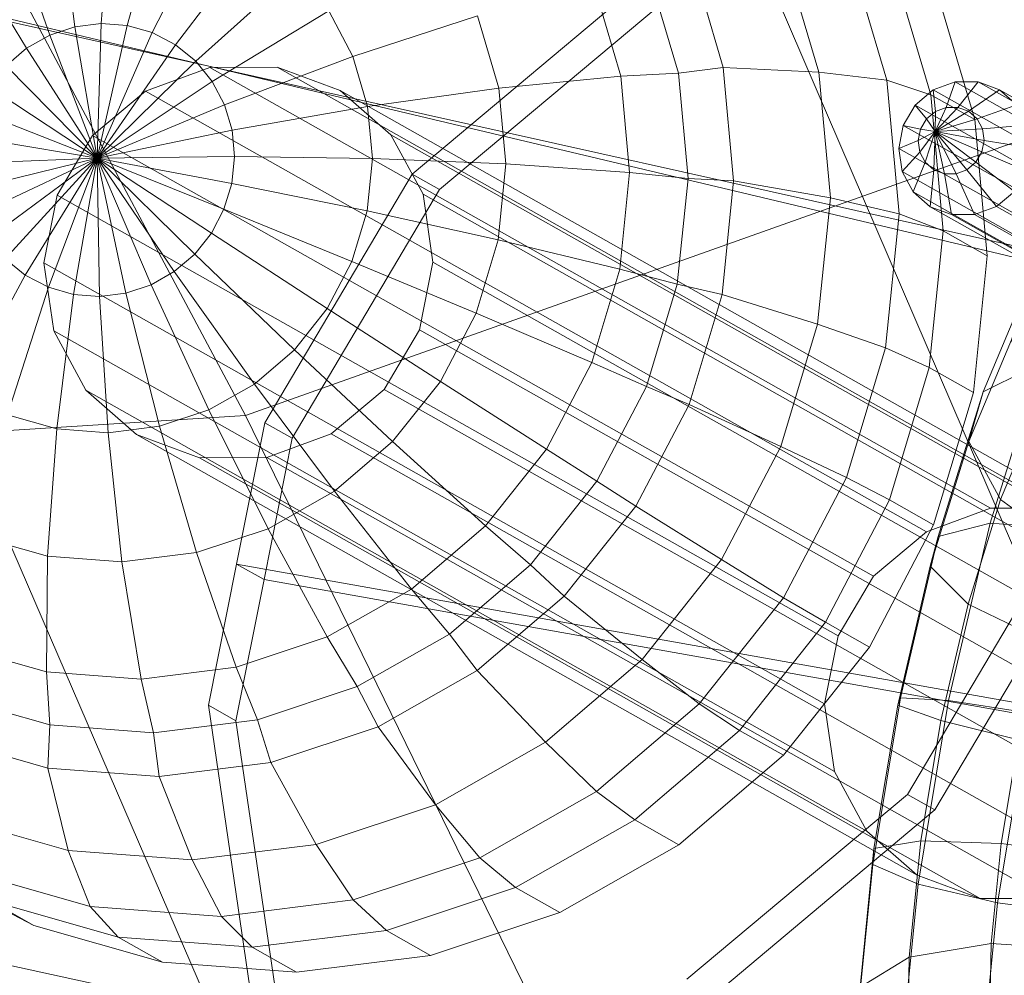
# Model space of a CAD drawing. Units: millimetres. Extents: x -3909 to 9223, y -6569 to 5344.
# Drawn here: x 1329 to 1370, y -83 to -43 of the extents above; entities that cross this region are included whole.
import ezdxf

# ---------------------------------------------------------------- set-up
doc = ezdxf.new("R2010")
doc.units = ezdxf.units.MM
for name, pattern in [('K5LT32777', [0]), ('K5LT32778', [0]), ('K5LT32783', [0]), ('K5LT32784', [0])]:
    doc.linetypes.add(name, pattern=pattern)
doc.layers.get('0').update_dxf_attribs({"true_color": 0x3d8706})
doc.layers.add('geo', color=7, linetype='Continuous', true_color=0x40583f)

# ---------------------------------------------------------------- blocks, each defined once
blk = doc.blocks.new('U5')
at = {"color": 61, "linetype": 'K5LT32777', "lineweight": 18, "true_color": 0xd6e499}
for p, q in [((1484.948, -80.348), (1003.54, 33.856)), ((1568.104, -96.807), (1081.901, 11.656)), ((1476.33, -114.679), (997.201, -10.436))]:
    blk.add_line(p, q, dxfattribs=at)
blk = doc.blocks.new('U6')
at = {"color": 61, "linetype": 'K5LT32777', "lineweight": 18, "true_color": 0xd6e499}
for p, q in [((1239.831, 125.719), (1338.731, -59.792)), ((1298.091, 103.206), (1383.213, -94.553)), ((1266.075, 80.441), (1351.058, -116.329)), ((1338.731, -59.792), (1376.142, -46.496)), ((1300.692, -62.184), (1338.731, -59.792)), ((1338.731, -59.792), (1432.98, -252.594))]:
    blk.add_line(p, q, dxfattribs=at)
blk = doc.blocks.new('U35')
at = {"layer": 'geo', "color": 31, "linetype": 'K5LT32783', "lineweight": 18, "true_color": 0xe4b899}
for p, q in [((1354.795, -42.103), (1345.639, -49.774)), ((1355.936, -42.747), (1346.78, -50.418)), ((1367.273, -46.284), (1368.178, -45.95)), ((1368.178, -45.95), (1367.811, -47.005)), ((1368.178, -45.95), (1369.131, -45.948)), ((1374.335, -49.426), (1368.178, -45.95)), ((1369.131, -45.948), (1368.288, -47.004)), ((1375.289, -49.424), (1369.131, -45.948)), ((1369.131, -45.948), (1370.019, -46.278)), ((1366.526, -46.91), (1367.273, -46.284)), ((1373.43, -49.76), (1367.273, -46.284)), ((1367.273, -46.284), (1367.358, -47.172)), ((1370.019, -46.278), (1368.731, -47.169)), ((1376.176, -49.754), (1370.019, -46.278)), ((1370.019, -46.278), (1370.733, -46.9)), ((1366.026, -47.753), (1366.526, -46.91)), ((1372.683, -50.386), (1366.526, -46.91)), ((1366.526, -46.91), (1366.985, -47.485)), ((1370.733, -46.9), (1369.088, -47.48)), ((1366.985, -47.485), (1367.358, -47.172)), ((1368.288, -47.004), (1367.348, -48.006)), ((1367.811, -47.005), (1367.348, -48.006)), ((1368.731, -47.169), (1367.348, -48.006)), ((1367.358, -47.172), (1367.348, -48.006)), ((1367.358, -47.172), (1367.811, -47.005)), ((1367.811, -47.005), (1368.288, -47.004)), ((1368.288, -47.004), (1368.731, -47.169)), ((1368.731, -47.169), (1369.088, -47.48)), ((1365.835, -48.709), (1366.026, -47.753)), ((1372.184, -51.228), (1366.026, -47.753)), ((1366.026, -47.753), (1366.735, -47.906)), ((1366.735, -47.906), (1366.985, -47.485)), ((1366.985, -47.485), (1367.348, -48.006)), ((1369.088, -47.48), (1367.348, -48.006)), ((1369.088, -47.48), (1369.316, -47.9)), ((1371.188, -47.74), (1369.316, -47.9)), ((1366.64, -48.385), (1366.735, -47.906)), ((1366.64, -48.385), (1367.348, -48.006)), ((1366.71, -48.863), (1367.348, -48.006)), ((1366.735, -47.906), (1367.348, -48.006)), ((1366.937, -49.283), (1367.348, -48.006)), ((1367.294, -49.594), (1367.348, -48.006)), ((1369.316, -47.9), (1367.348, -48.006)), ((1367.738, -49.759), (1367.348, -48.006)), ((1369.386, -48.378), (1367.348, -48.006)), ((1369.29, -48.857), (1367.348, -48.006)), ((1369.041, -49.278), (1367.348, -48.006)), ((1368.667, -49.591), (1367.348, -48.006)), ((1368.215, -49.758), (1367.348, -48.006)), ((1369.316, -47.9), (1369.386, -48.378)), ((1365.835, -48.709), (1366.64, -48.385)), ((1366.71, -48.863), (1366.64, -48.385)), ((1369.386, -48.378), (1369.29, -48.857)), ((1371.328, -48.696), (1369.386, -48.378)), ((1371.993, -52.185), (1365.835, -48.709)), ((1365.976, -49.665), (1365.835, -48.709)), ((1365.976, -49.665), (1366.71, -48.863)), ((1366.937, -49.283), (1366.71, -48.863)), ((1369.29, -48.857), (1369.041, -49.278)), ((1371.137, -49.653), (1369.29, -48.857)), ((1366.43, -50.505), (1366.937, -49.283)), ((1367.294, -49.594), (1366.937, -49.283)), ((1369.041, -49.278), (1368.667, -49.591)), ((1370.638, -50.495), (1369.041, -49.278)), ((1345.639, -49.774), (1339.522, -60.095)), ((1345.639, -49.774), (1346.78, -50.418)), ((1372.133, -53.141), (1365.976, -49.665)), ((1366.43, -50.505), (1365.976, -49.665)), ((1367.144, -51.128), (1367.294, -49.594)), ((1367.294, -49.594), (1367.738, -49.759)), ((1367.738, -49.759), (1368.215, -49.758)), ((1368.032, -51.458), (1367.738, -49.759)), ((1368.667, -49.591), (1368.215, -49.758)), ((1368.986, -51.455), (1368.215, -49.758)), ((1369.891, -51.121), (1368.667, -49.591)), ((1346.78, -50.418), (1340.663, -60.739)), ((1372.588, -53.981), (1366.43, -50.505)), ((1367.144, -51.128), (1366.43, -50.505)), ((1370.638, -50.495), (1369.891, -51.121)), ((1373.302, -54.603), (1367.144, -51.128)), ((1367.144, -51.128), (1368.032, -51.458)), ((1368.032, -51.458), (1368.986, -51.455)), ((1374.189, -54.933), (1368.032, -51.458)), ((1369.891, -51.121), (1368.986, -51.455)), ((1375.143, -54.931), (1368.986, -51.455)), ((1376.048, -54.597), (1369.891, -51.121)), ((1339.522, -60.095), (1338.352, -65.957)), ((1339.522, -60.095), (1340.663, -60.739)), ((1340.663, -60.739), (1339.493, -66.601)), ((1337.182, -71.82), (1338.352, -65.957)), ((1338.352, -65.957), (1339.493, -66.601)), ((1338.352, -65.957), (1403.319, -77.518)), ((1338.323, -72.464), (1339.493, -66.601)), ((1404.46, -78.162), (1339.493, -66.601)), ((1337.182, -71.82), (1338.323, -72.464)), ((1338.902, -83.535), (1337.182, -71.82)), ((1340.042, -84.179), (1338.323, -72.464))]:
    blk.add_line(p, q, dxfattribs=at)
blk = doc.blocks.new('U36')
at = {"layer": 'geo', "color": 31, "linetype": 'K5LT32783', "lineweight": 18, "true_color": 0xe4b899}
for p, q in [((1372.317, -65.196), (1366.2, -75.517)), ((1373.458, -65.84), (1367.341, -76.161)), ((1366.2, -75.517), (1357.044, -83.188)), ((1366.2, -75.517), (1367.341, -76.161)), ((1367.341, -76.161), (1358.185, -83.832))]:
    blk.add_line(p, q, dxfattribs=at)
blk = doc.blocks.new('U37')
at = {"layer": 'geo', "color": 31, "linetype": 'K5LT32783', "lineweight": 18, "true_color": 0xe4b899}
for p, q in [((1337.239, -45.348), (1334.578, -46.331)), ((1340.044, -45.341), (1337.239, -45.348)), ((1369.648, -63.642), (1337.239, -45.348)), ((1372.453, -63.635), (1340.044, -45.341)), ((1340.044, -45.341), (1342.654, -46.312)), ((1334.578, -46.331), (1332.38, -48.173)), ((1366.986, -64.625), (1334.578, -46.331)), ((1344.755, -48.142), (1342.654, -46.312)), ((1375.063, -64.606), (1342.654, -46.312)), ((1332.38, -48.173), (1330.912, -50.65)), ((1364.789, -66.467), (1332.38, -48.173)), ((1346.092, -50.613), (1344.755, -48.142)), ((1377.163, -66.436), (1344.755, -48.142)), ((1330.912, -50.65), (1330.35, -53.464)), ((1363.321, -68.943), (1330.912, -50.65)), ((1346.504, -53.424), (1346.092, -50.613)), ((1378.5, -68.907), (1346.092, -50.613)), ((1362.759, -71.757), (1330.35, -53.464)), ((1330.35, -53.464), (1330.763, -56.275)), ((1345.943, -56.238), (1346.504, -53.424)), ((1378.913, -71.718), (1346.504, -53.424)), ((1363.172, -74.569), (1330.763, -56.275)), ((1330.763, -56.275), (1332.1, -58.745)), ((1344.474, -58.715), (1345.943, -56.238)), ((1378.351, -74.532), (1345.943, -56.238)), ((1364.509, -77.039), (1332.1, -58.745)), ((1332.1, -58.745), (1334.2, -60.576)), ((1342.277, -60.556), (1344.474, -58.715)), ((1376.883, -77.009), (1344.474, -58.715)), ((1366.609, -78.87), (1334.2, -60.576)), ((1334.2, -60.576), (1336.81, -61.546)), ((1339.615, -61.54), (1342.277, -60.556)), ((1374.686, -78.85), (1342.277, -60.556)), ((1336.81, -61.546), (1339.615, -61.54)), ((1369.219, -79.84), (1336.81, -61.546)), ((1372.024, -79.834), (1339.615, -61.54)), ((1369.648, -63.642), (1366.986, -64.625)), ((1372.453, -63.635), (1369.648, -63.642)), ((1366.986, -64.625), (1364.789, -66.467)), ((1364.789, -66.467), (1363.321, -68.943)), ((1363.321, -68.943), (1362.759, -71.757)), ((1362.759, -71.757), (1363.172, -74.569)), ((1363.172, -74.569), (1364.509, -77.039)), ((1364.509, -77.039), (1366.609, -78.87)), ((1366.609, -78.87), (1369.219, -79.84)), ((1369.219, -79.84), (1372.024, -79.834))]:
    blk.add_line(p, q, dxfattribs=at)
blk = doc.blocks.new('U38')
at = {"layer": 'geo', "color": 153, "linetype": 'K5LT32778', "lineweight": 18, "true_color": 0x5890e1}
for p, q in [((1332.729, -43.525), (1333.129, -38.29)), ((1331.642, -43.66), (1330.999, -38.556)), ((1333.814, -43.607), (1335.258, -38.451)), ((1334.856, -43.903), (1337.303, -39.032)), ((1330.596, -44.008), (1328.947, -39.238)), ((1335.816, -44.403), (1339.185, -40.012)), ((1329.632, -44.555), (1327.055, -40.311)), ((1358.554, -45.354), (1357.227, -40.859)), ((1362.519, -45.544), (1361.045, -40.55)), ((1365.344, -45.878), (1363.779, -40.576)), ((1367.163, -46.479), (1365.567, -41.073)), ((1367.163, -46.479), (1365.567, -41.073)), ((1336.656, -45.087), (1340.833, -41.353)), ((1356.691, -45.585), (1355.456, -41.403)), ((1354.301, -45.71), (1353.173, -41.887)), ((1368.994, -47.512), (1367.398, -42.106)), ((1337.343, -45.928), (1342.182, -43.003)), ((1343.181, -44.899), (1342.182, -43.003)), ((1343.181, -44.899), (1348.354, -43.209)), ((1349.241, -46.212), (1348.354, -43.209)), ((1331.642, -43.66), (1330.596, -44.008)), ((1332.729, -43.525), (1331.642, -43.66)), ((1332.574, -49.117), (1331.642, -43.66)), ((1332.574, -49.117), (1332.729, -43.525)), ((1332.574, -49.117), (1333.814, -43.607)), ((1333.814, -43.607), (1332.729, -43.525)), ((1334.856, -43.903), (1333.814, -43.607)), ((1330.596, -44.008), (1329.632, -44.555)), ((1332.574, -49.117), (1330.596, -44.008)), ((1332.574, -49.117), (1334.856, -43.903)), ((1335.816, -44.403), (1334.856, -43.903)), ((1332.574, -49.117), (1335.816, -44.403)), ((1336.656, -45.087), (1335.816, -44.403)), ((1329.632, -44.555), (1328.785, -45.28)), ((1332.574, -49.117), (1329.632, -44.555)), ((1337.853, -46.894), (1343.181, -44.899)), ((1343.792, -46.968), (1343.181, -44.899)), ((1332.574, -49.117), (1328.785, -45.28)), ((1332.574, -49.117), (1336.656, -45.087)), ((1337.343, -45.928), (1336.656, -45.087)), ((1358.554, -45.354), (1356.691, -45.585)), ((1358.554, -45.354), (1362.519, -45.544)), ((1358.986, -50.052), (1358.554, -45.354)), ((1349.241, -46.212), (1354.301, -45.71)), ((1354.301, -45.71), (1356.691, -45.585)), ((1354.669, -49.705), (1354.301, -45.71)), ((1357.093, -49.956), (1356.691, -45.585)), ((1362.999, -50.764), (1362.519, -45.544)), ((1362.519, -45.544), (1365.344, -45.878)), ((1332.574, -49.117), (1328.088, -46.156)), ((1332.574, -49.117), (1337.343, -45.928)), ((1337.853, -46.894), (1337.343, -45.928)), ((1365.854, -51.419), (1365.344, -45.878)), ((1365.344, -45.878), (1367.163, -46.479)), ((1343.792, -46.968), (1349.241, -46.212)), ((1349.529, -49.351), (1349.241, -46.212)), ((1367.682, -52.129), (1367.163, -46.479)), ((1367.682, -52.129), (1367.163, -46.479)), ((1367.163, -46.479), (1368.994, -47.512)), ((1332.574, -49.117), (1337.853, -46.894)), ((1338.164, -47.949), (1337.853, -46.894)), ((1338.164, -47.949), (1343.792, -46.968)), ((1343.991, -49.13), (1343.792, -46.968)), ((1332.574, -49.117), (1327.569, -47.148)), ((1369.513, -53.162), (1368.994, -47.512)), ((1332.574, -49.117), (1327.247, -48.218)), ((1332.574, -49.117), (1338.164, -47.949)), ((1338.266, -49.051), (1338.164, -47.949)), ((1332.574, -49.117), (1327.134, -49.325)), ((1332.574, -49.117), (1327.236, -50.428)), ((1332.574, -49.117), (1327.547, -51.482)), ((1332.574, -49.117), (1328.056, -52.449)), ((1332.574, -49.117), (1328.744, -53.29)), ((1332.574, -49.117), (1329.584, -53.973)), ((1332.574, -49.117), (1330.544, -54.473)), ((1332.574, -49.117), (1331.586, -54.77)), ((1332.574, -49.117), (1338.266, -49.051)), ((1332.574, -49.117), (1332.671, -54.852)), ((1332.574, -49.117), (1333.758, -54.716)), ((1332.574, -49.117), (1334.803, -54.368)), ((1332.574, -49.117), (1335.768, -53.821)), ((1332.574, -49.117), (1336.615, -53.096)), ((1332.574, -49.117), (1337.312, -52.221)), ((1332.574, -49.117), (1337.831, -51.229)), ((1332.574, -49.117), (1338.153, -50.159)), ((1338.153, -50.159), (1338.266, -49.051)), ((1338.266, -49.051), (1343.991, -49.13)), ((1343.77, -51.302), (1343.991, -49.13)), ((1343.991, -49.13), (1349.529, -49.351)), ((1349.209, -52.505), (1349.529, -49.351)), ((1349.529, -49.351), (1354.669, -49.705)), ((1354.261, -53.719), (1354.669, -49.705)), ((1354.669, -49.705), (1357.093, -49.956)), ((1337.831, -51.229), (1338.153, -50.159)), ((1338.153, -50.159), (1343.77, -51.302)), ((1356.646, -54.348), (1357.093, -49.956)), ((1358.986, -50.052), (1357.093, -49.956)), ((1358.506, -54.772), (1358.986, -50.052)), ((1358.986, -50.052), (1362.999, -50.764)), ((1362.467, -56.009), (1362.999, -50.764)), ((1362.999, -50.764), (1365.854, -51.419)), ((1337.312, -52.221), (1337.831, -51.229)), ((1337.831, -51.229), (1343.138, -53.402)), ((1343.138, -53.402), (1343.77, -51.302)), ((1343.77, -51.302), (1349.209, -52.505)), ((1365.288, -56.987), (1365.854, -51.419)), ((1365.854, -51.419), (1367.682, -52.129)), ((1336.615, -53.096), (1337.312, -52.221)), ((1337.312, -52.221), (1342.12, -55.347)), ((1367.106, -57.806), (1367.682, -52.129)), ((1367.106, -57.806), (1367.682, -52.129)), ((1367.682, -52.129), (1369.513, -53.162)), ((1348.292, -55.553), (1349.209, -52.505)), ((1349.209, -52.505), (1354.261, -53.719)), ((1335.768, -53.821), (1336.615, -53.096)), ((1336.615, -53.096), (1340.753, -57.064)), ((1328.744, -53.29), (1329.584, -53.973)), ((1342.12, -55.347), (1343.138, -53.402)), ((1343.138, -53.402), (1348.292, -55.553)), ((1368.937, -58.839), (1369.513, -53.162)), ((1334.803, -54.368), (1335.768, -53.821)), ((1335.768, -53.821), (1339.092, -58.487)), ((1353.093, -57.598), (1354.261, -53.719)), ((1354.261, -53.719), (1356.646, -54.348)), ((1329.584, -53.973), (1326.961, -58.785)), ((1329.584, -53.973), (1330.544, -54.473)), ((1355.369, -58.591), (1356.646, -54.348)), ((1358.506, -54.772), (1356.646, -54.348)), ((1330.544, -54.473), (1328.844, -59.766)), ((1330.544, -54.473), (1331.586, -54.77)), ((1332.671, -54.852), (1333.758, -54.716)), ((1333.758, -54.716), (1334.803, -54.368)), ((1333.758, -54.716), (1335.148, -60.242)), ((1334.803, -54.368), (1337.199, -59.56)), ((1331.586, -54.77), (1330.888, -60.347)), ((1331.586, -54.77), (1332.671, -54.852)), ((1332.671, -54.852), (1333.017, -60.508)), ((1357.133, -59.333), (1358.506, -54.772)), ((1358.506, -54.772), (1362.467, -56.009)), ((1340.753, -57.064), (1342.12, -55.347)), ((1342.12, -55.347), (1346.813, -58.377)), ((1346.813, -58.377), (1348.292, -55.553)), ((1348.292, -55.553), (1353.093, -57.598)), ((1360.941, -61.077), (1362.467, -56.009)), ((1362.467, -56.009), (1365.288, -56.987)), ((1339.092, -58.487), (1340.753, -57.064)), ((1340.753, -57.064), (1344.829, -60.87)), ((1363.669, -62.368), (1365.288, -56.987)), ((1365.288, -56.987), (1367.106, -57.806)), ((1351.211, -61.193), (1353.093, -57.598)), ((1353.093, -57.598), (1355.369, -58.591)), ((1365.455, -63.291), (1367.106, -57.806)), ((1365.455, -63.291), (1367.106, -57.806)), ((1367.106, -57.806), (1368.937, -58.839)), ((1344.829, -60.87), (1346.813, -58.377)), ((1346.813, -58.377), (1351.211, -61.193)), ((1337.199, -59.56), (1339.092, -58.487)), ((1339.092, -58.487), (1342.417, -62.934)), ((1353.31, -62.524), (1355.369, -58.591)), ((1357.133, -59.333), (1355.369, -58.591)), ((1367.286, -64.325), (1368.937, -58.839)), ((1335.148, -60.242), (1337.199, -59.56)), ((1337.199, -59.56), (1339.67, -64.492)), ((1354.92, -63.56), (1357.133, -59.333)), ((1357.133, -59.333), (1360.941, -61.077)), ((1328.844, -59.766), (1330.888, -60.347)), ((1330.888, -60.347), (1330.508, -65.636)), ((1330.888, -60.347), (1333.017, -60.508)), ((1333.017, -60.508), (1335.148, -60.242)), ((1335.148, -60.242), (1336.692, -65.483)), ((1333.017, -60.508), (1333.598, -65.87)), ((1342.417, -62.934), (1344.829, -60.87)), ((1344.829, -60.87), (1348.687, -64.366)), ((1348.687, -64.366), (1351.211, -61.193)), ((1351.211, -61.193), (1353.31, -62.524)), ((1358.482, -65.774), (1360.941, -61.077)), ((1360.941, -61.077), (1363.669, -62.368)), ((1350.548, -65.995), (1353.31, -62.524)), ((1354.92, -63.56), (1353.31, -62.524)), ((1361.059, -67.354), (1363.669, -62.368)), ((1363.669, -62.368), (1365.455, -63.291)), ((1339.67, -64.492), (1342.417, -62.934)), ((1342.417, -62.934), (1345.617, -66.994)), ((1362.793, -68.375), (1365.455, -63.291)), ((1362.793, -68.375), (1365.455, -63.291)), ((1365.455, -63.291), (1367.286, -64.325)), ((1351.952, -67.291), (1354.92, -63.56)), ((1354.92, -63.56), (1358.482, -65.774)), ((1336.692, -65.483), (1339.67, -64.492)), ((1339.67, -64.492), (1342.12, -68.977)), ((1345.617, -66.994), (1348.687, -64.366)), ((1348.687, -64.366), (1350.548, -65.995)), ((1364.624, -69.409), (1367.286, -64.325)), ((1327.539, -64.791), (1330.508, -65.636)), ((1330.508, -65.636), (1330.459, -70.432)), ((1330.508, -65.636), (1333.598, -65.87)), ((1333.598, -65.87), (1336.692, -65.483)), ((1336.692, -65.483), (1338.33, -70.238)), ((1355.184, -69.919), (1358.482, -65.774)), ((1358.482, -65.774), (1361.059, -67.354)), ((1333.598, -65.87), (1334.392, -70.729)), ((1347.19, -68.87), (1350.548, -65.995)), ((1351.952, -67.291), (1350.548, -65.995)), ((1342.12, -68.977), (1345.617, -66.994)), ((1345.617, -66.994), (1347.19, -68.87)), ((1348.342, -70.381), (1351.952, -67.291)), ((1351.952, -67.291), (1355.184, -69.919)), ((1357.557, -71.754), (1361.059, -67.354)), ((1361.059, -67.354), (1362.793, -68.375)), ((1359.223, -72.862), (1362.793, -68.375)), ((1359.223, -72.862), (1362.793, -68.375)), ((1362.793, -68.375), (1364.624, -69.409)), ((1338.33, -70.238), (1342.12, -68.977)), ((1342.12, -68.977), (1343.364, -71.04)), ((1343.364, -71.04), (1347.19, -68.87)), ((1348.342, -70.381), (1347.19, -68.87)), ((1326.68, -69.357), (1330.459, -70.432)), ((1361.054, -73.895), (1364.624, -69.409)), ((1334.392, -70.729), (1338.33, -70.238)), ((1338.33, -70.238), (1339.217, -72.42)), ((1351.173, -73.353), (1355.184, -69.919)), ((1355.184, -69.919), (1357.557, -71.754)), ((1330.459, -70.432), (1334.392, -70.729)), ((1330.459, -70.432), (1330.606, -72.632)), ((1344.23, -72.713), (1348.342, -70.381)), ((1348.342, -70.381), (1351.173, -73.353)), ((1334.392, -70.729), (1334.91, -72.957)), ((1339.217, -72.42), (1343.364, -71.04)), ((1344.23, -72.713), (1343.364, -71.04)), ((1326.473, -71.456), (1330.606, -72.632)), ((1353.299, -75.4), (1357.557, -71.754)), ((1357.557, -71.754), (1359.223, -72.862)), ((1330.518, -74.424), (1330.606, -72.632)), ((1330.606, -72.632), (1334.91, -72.957)), ((1334.91, -72.957), (1339.217, -72.42)), ((1339.773, -74.196), (1339.217, -72.42)), ((1339.773, -74.196), (1344.23, -72.713)), ((1344.23, -72.713), (1346.604, -75.944)), ((1335.143, -74.774), (1334.91, -72.957)), ((1354.882, -76.579), (1359.223, -72.862)), ((1354.882, -76.579), (1359.223, -72.862)), ((1359.223, -72.862), (1361.054, -73.895)), ((1326.075, -73.16), (1330.518, -74.424)), ((1346.604, -75.944), (1351.173, -73.353)), ((1351.173, -73.353), (1353.299, -75.4)), ((1356.713, -77.612), (1361.054, -73.895)), ((1335.143, -74.774), (1339.773, -74.196)), ((1339.773, -74.196), (1341.652, -77.592)), ((1330.518, -74.424), (1331.368, -77.845)), ((1330.518, -74.424), (1335.143, -74.774)), ((1335.143, -74.774), (1336.507, -78.234)), ((1348.448, -78.15), (1353.299, -75.4)), ((1353.299, -75.4), (1354.882, -76.579)), ((1341.652, -77.592), (1346.604, -75.944)), ((1346.604, -75.944), (1348.448, -78.15)), ((1326.431, -76.441), (1331.368, -77.845)), ((1349.936, -79.383), (1354.882, -76.579)), ((1349.936, -79.383), (1354.882, -76.579)), ((1354.882, -76.579), (1356.713, -77.612)), ((1336.507, -78.234), (1341.652, -77.592)), ((1341.652, -77.592), (1343.191, -79.899)), ((1351.767, -80.416), (1356.713, -77.612)), ((1331.368, -77.845), (1336.507, -78.234)), ((1331.368, -77.845), (1332.274, -80.168)), ((1325.014, -78.393), (1329.932, -80.954)), ((1336.507, -78.234), (1337.73, -80.581)), ((1343.191, -79.899), (1348.448, -78.15)), ((1348.448, -78.15), (1349.936, -79.383)), ((1327.033, -78.677), (1332.274, -80.168)), ((1344.576, -81.167), (1349.936, -79.383)), ((1344.576, -81.167), (1349.936, -79.383)), ((1349.936, -79.383), (1351.767, -80.416)), ((1328.101, -79.921), (1333.445, -81.441)), ((1328.101, -79.921), (1333.445, -81.441)), ((1328.101, -79.921), (1329.932, -80.954)), ((1337.73, -80.581), (1343.191, -79.899)), ((1343.191, -79.899), (1344.576, -81.167)), ((1332.274, -80.168), (1337.73, -80.581)), ((1332.274, -80.168), (1333.445, -81.441)), ((1346.407, -82.2), (1351.767, -80.416)), ((1337.73, -80.581), (1339.007, -81.861)), ((1329.932, -80.954), (1335.276, -82.474)), ((1339.007, -81.861), (1344.576, -81.167)), ((1339.007, -81.861), (1344.576, -81.167)), ((1344.576, -81.167), (1346.407, -82.2)), ((1333.445, -81.441), (1339.007, -81.861)), ((1333.445, -81.441), (1339.007, -81.861)), ((1333.445, -81.441), (1335.276, -82.474)), ((1339.007, -81.861), (1340.838, -82.895)), ((1335.276, -82.474), (1340.838, -82.895)), ((1340.838, -82.895), (1346.407, -82.2))]:
    blk.add_line(p, q, dxfattribs=at)
blk = doc.blocks.new('U39')
at = {"layer": 'geo', "color": 54, "linetype": 'K5LT32784', "lineweight": 18, "true_color": 0xb1941b}
for p, q in [((1382.11, -46.086), (1378.417, -46.429)), ((1382.11, -46.086), (1379.857, -48.142)), ((1384.091, -46.07), (1380.333, -46.413)), ((1384.091, -46.07), (1382.11, -46.086)), ((1382.11, -46.086), (1385.542, -47.697)), ((1385.665, -48.093), (1384.091, -46.07)), ((1384.091, -46.07), (1387.459, -47.681)), ((1378.417, -46.429), (1375.452, -48.633)), ((1378.417, -46.429), (1376.237, -48.418)), ((1380.333, -46.413), (1377.192, -48.618)), ((1380.333, -46.413), (1378.417, -46.429)), ((1381.856, -48.37), (1380.333, -46.413)), ((1385.542, -47.697), (1383.363, -49.686)), ((1387.459, -47.681), (1385.542, -47.697)), ((1387.795, -50.829), (1385.542, -47.697)), ((1389.534, -50.815), (1387.459, -47.681)), ((1388.982, -49.638), (1387.459, -47.681)), ((1379.857, -48.142), (1376.237, -48.418)), ((1379.857, -48.142), (1377.485, -52.097)), ((1379.857, -48.142), (1383.363, -49.686)), ((1385.665, -48.093), (1381.856, -48.37)), ((1386.724, -52.019), (1385.665, -48.093)), ((1385.665, -48.093), (1388.982, -49.638)), ((1376.237, -48.418), (1373.473, -50.438)), ((1376.237, -48.418), (1373.942, -52.244)), ((1377.192, -48.618), (1375.452, -48.633)), ((1377.192, -48.618), (1375.51, -52.095)), ((1378.574, -50.395), (1377.192, -48.618)), ((1381.856, -48.37), (1378.574, -50.395)), ((1382.88, -52.168), (1381.856, -48.37)), ((1375.452, -48.633), (1373.473, -50.438)), ((1375.452, -48.633), (1374.011, -52.108)), ((1383.363, -49.686), (1381.068, -53.512)), ((1385.816, -52.635), (1383.363, -49.686)), ((1390.917, -52.592), (1388.982, -49.638)), ((1390.006, -53.436), (1388.982, -49.638)), ((1373.473, -50.438), (1371.39, -53.912)), ((1373.473, -50.438), (1372.307, -53.663)), ((1378.574, -50.395), (1376.7, -53.626)), ((1379.505, -53.843), (1378.574, -50.395)), ((1387.795, -50.829), (1385.816, -52.635)), ((1389.534, -50.815), (1387.795, -50.829)), ((1388.263, -54.644), (1387.795, -50.829)), ((1389.761, -54.631), (1389.534, -50.815)), ((1390.917, -52.592), (1389.534, -50.815)), ((1373.942, -52.244), (1371.39, -53.912)), ((1373.942, -52.244), (1371.689, -57.646)), ((1374.011, -52.108), (1372.307, -53.663)), ((1377.485, -52.097), (1373.942, -52.244)), ((1375.51, -52.095), (1374.011, -52.108)), ((1374.011, -52.108), (1374.479, -55.922)), ((1377.485, -52.097), (1375.156, -57.682)), ((1376.7, -53.626), (1375.51, -52.095)), ((1375.51, -52.095), (1375.736, -55.912)), ((1377.485, -52.097), (1381.068, -53.512)), ((1382.88, -52.168), (1379.505, -53.843)), ((1386.724, -52.019), (1382.88, -52.168)), ((1383.338, -57.547), (1382.88, -52.168)), ((1387.197, -57.58), (1386.724, -52.019)), ((1386.724, -52.019), (1390.006, -53.436)), ((1385.816, -52.635), (1383.733, -56.108)), ((1386.558, -56.199), (1385.816, -52.635)), ((1390.952, -56.162), (1390.917, -52.592)), ((1391.847, -56.039), (1390.917, -52.592)), ((1381.068, -53.512), (1378.815, -58.914)), ((1383.733, -56.108), (1381.068, -53.512)), ((1391.847, -56.039), (1390.006, -53.436)), ((1390.464, -58.815), (1390.006, -53.436)), ((1371.39, -53.912), (1369.345, -58.816)), ((1372.307, -53.663), (1370.513, -56.654)), ((1371.39, -53.912), (1370.513, -56.654)), ((1372.307, -53.663), (1373.049, -57.227)), ((1377.501, -56.595), (1376.7, -53.626)), ((1376.7, -53.626), (1376.735, -57.196)), ((1379.505, -53.843), (1377.501, -56.595)), ((1379.92, -58.726), (1379.505, -53.843)), ((1388.263, -54.644), (1386.558, -56.199)), ((1386.822, -58.119), (1388.263, -54.644)), ((1388.079, -58.108), (1389.761, -54.631)), ((1389.761, -54.631), (1388.263, -54.644)), ((1390.952, -56.162), (1389.761, -54.631)), ((1374.479, -55.922), (1373.049, -57.227)), ((1375.736, -55.912), (1374.479, -55.922)), ((1374.479, -55.922), (1376.731, -59.055)), ((1376.735, -57.196), (1375.736, -55.912)), ((1375.736, -55.912), (1377.812, -59.046)), ((1383.733, -56.108), (1381.688, -61.012)), ((1384.764, -59.19), (1383.733, -56.108)), ((1386.558, -56.199), (1384.764, -59.19)), ((1385.392, -59.423), (1386.558, -56.199)), ((1389.078, -59.392), (1390.952, -56.162)), ((1391.753, -59.131), (1390.952, -56.162)), ((1391.753, -59.131), (1391.847, -56.039)), ((1392.262, -60.923), (1391.847, -56.039)), ((1370.513, -56.654), (1368.751, -60.878)), ((1370.513, -56.654), (1371.544, -59.737)), ((1377.501, -56.595), (1377.407, -59.687)), ((1377.859, -60.801), (1377.501, -56.595)), ((1377.407, -59.687), (1376.735, -57.196)), ((1376.735, -57.196), (1378.67, -60.149)), ((1373.049, -57.227), (1371.544, -59.737)), ((1373.049, -57.227), (1375.502, -60.176)), ((1383.338, -57.547), (1379.92, -58.726)), ((1383.197, -64.141), (1383.338, -57.547)), ((1387.197, -57.58), (1383.338, -57.547)), ((1387.051, -64.396), (1387.197, -57.58)), ((1387.197, -57.58), (1390.464, -58.815)), ((1371.689, -57.646), (1369.345, -58.816)), ((1371.689, -57.646), (1369.632, -64.256)), ((1375.156, -57.682), (1371.689, -57.646)), ((1375.156, -57.682), (1373.029, -64.515)), ((1375.156, -57.682), (1378.815, -58.914)), ((1383.857, -60.323), (1386.822, -58.119)), ((1384.938, -60.314), (1388.079, -58.108)), ((1386.822, -58.119), (1385.392, -59.423)), ((1388.079, -58.108), (1386.822, -58.119)), ((1389.078, -59.392), (1388.079, -58.108)), ((1369.345, -58.816), (1367.477, -64.817)), ((1369.345, -58.816), (1368.751, -60.878)), ((1379.92, -58.726), (1377.859, -60.801)), ((1379.792, -64.713), (1379.92, -58.726)), ((1390.323, -65.41), (1390.464, -58.815)), ((1392.262, -60.923), (1390.464, -58.815)), ((1376.731, -59.055), (1375.502, -60.176)), ((1377.812, -59.046), (1376.731, -59.055)), ((1376.731, -59.055), (1380.164, -60.665)), ((1378.815, -58.914), (1376.758, -65.524)), ((1378.67, -60.149), (1377.812, -59.046)), ((1377.812, -59.046), (1381.18, -60.657)), ((1381.688, -61.012), (1378.815, -58.914)), ((1384.764, -59.19), (1383.003, -63.414)), ((1383.887, -61.933), (1384.764, -59.19)), ((1389.75, -61.884), (1391.753, -59.131)), ((1392.111, -63.337), (1391.753, -59.131)), ((1382.628, -61.444), (1385.392, -59.423)), ((1385.392, -59.423), (1383.887, -61.933)), ((1385.796, -61.417), (1389.078, -59.392)), ((1389.75, -61.884), (1389.078, -59.392)), ((1371.544, -59.737), (1370.066, -63.281)), ((1371.544, -59.737), (1374.209, -62.333)), ((1377.708, -63.216), (1377.407, -59.687)), ((1377.407, -59.687), (1379.248, -62.29)), ((1375.502, -60.176), (1374.209, -62.333)), ((1375.502, -60.176), (1379.009, -61.72)), ((1379.248, -62.29), (1378.67, -60.149)), ((1378.67, -60.149), (1381.987, -61.694)), ((1380.164, -60.665), (1383.857, -60.323)), ((1381.18, -60.657), (1384.938, -60.314)), ((1383.857, -60.323), (1382.628, -61.444)), ((1384.938, -60.314), (1383.857, -60.323)), ((1385.796, -61.417), (1384.938, -60.314)), ((1368.751, -60.878), (1367.142, -66.047)), ((1368.751, -60.878), (1370.066, -63.281)), ((1377.859, -60.801), (1377.708, -63.216)), ((1377.749, -65.957), (1377.859, -60.801)), ((1380.164, -60.665), (1379.009, -61.72)), ((1381.18, -60.657), (1380.164, -60.665)), ((1381.987, -61.694), (1381.18, -60.657)), ((1381.688, -61.012), (1379.82, -67.013)), ((1383.003, -63.414), (1381.688, -61.012)), ((1392.111, -63.337), (1392.262, -60.923)), ((1392.134, -66.909), (1392.262, -60.923)), ((1379.009, -61.72), (1382.628, -61.444)), ((1382.628, -61.444), (1381.335, -63.601)), ((1381.987, -61.694), (1385.796, -61.417)), ((1382.53, -63.707), (1381.987, -61.694)), ((1386.374, -63.559), (1385.796, -61.417)), ((1379.009, -61.72), (1377.792, -63.748)), ((1381.335, -63.601), (1383.887, -61.933)), ((1383.887, -61.933), (1382.409, -65.477)), ((1386.374, -63.559), (1389.75, -61.884)), ((1390.05, -65.412), (1389.75, -61.884)), ((1374.209, -62.333), (1372.938, -65.379)), ((1374.209, -62.333), (1377.792, -63.748)), ((1379.506, -65.323), (1379.248, -62.29)), ((1379.248, -62.29), (1382.53, -63.707)), ((1370.066, -63.281), (1368.716, -67.617)), ((1370.066, -63.281), (1372.938, -65.379)), ((1377.615, -67.542), (1377.708, -63.216)), ((1377.708, -63.216), (1379.506, -65.323)), ((1390.05, -65.412), (1392.111, -63.337)), ((1392, -68.493), (1392.111, -63.337)), ((1377.792, -63.748), (1376.598, -66.611)), ((1377.792, -63.748), (1381.335, -63.601)), ((1381.335, -63.601), (1380.064, -66.647)), ((1383.003, -63.414), (1381.394, -68.583)), ((1382.409, -65.477), (1383.003, -63.414)), ((1382.53, -63.707), (1386.374, -63.559)), ((1382.773, -66.559), (1382.53, -63.707)), ((1386.632, -66.591), (1386.374, -63.559)), ((1383.197, -64.141), (1379.792, -64.713)), ((1382.466, -71.501), (1383.197, -64.141)), ((1387.051, -64.396), (1383.197, -64.141)), ((1369.632, -64.256), (1367.477, -64.817)), ((1369.632, -64.256), (1367.909, -71.624)), ((1373.029, -64.515), (1369.632, -64.256)), ((1373.029, -64.515), (1371.248, -72.132)), ((1373.029, -64.515), (1376.758, -65.524)), ((1386.296, -72.004), (1387.051, -64.396)), ((1387.051, -64.396), (1390.323, -65.41)), ((1367.477, -64.817), (1365.913, -71.506)), ((1367.477, -64.817), (1367.142, -66.047)), ((1379.792, -64.713), (1377.749, -65.957)), ((1379.129, -71.394), (1379.792, -64.713)), ((1372.938, -65.379), (1371.778, -69.106)), ((1372.938, -65.379), (1376.598, -66.611)), ((1379.427, -69.041), (1379.506, -65.323)), ((1379.506, -65.323), (1382.773, -66.559)), ((1376.758, -65.524), (1375.035, -72.892)), ((1379.82, -67.013), (1376.758, -65.524)), ((1380.064, -66.647), (1382.409, -65.477)), ((1382.409, -65.477), (1381.059, -69.813)), ((1386.632, -66.591), (1390.05, -65.412)), ((1389.592, -72.769), (1390.323, -65.41)), ((1389.957, -69.738), (1390.05, -65.412)), ((1392.134, -66.909), (1390.323, -65.41)), ((1367.142, -66.047), (1365.795, -71.808)), ((1367.142, -66.047), (1368.716, -67.617)), ((1377.178, -71.712), (1377.749, -65.957)), ((1377.749, -65.957), (1377.615, -67.542)), ((1376.598, -66.611), (1375.507, -70.115)), ((1376.598, -66.611), (1380.064, -66.647)), ((1382.698, -70.054), (1382.773, -66.559)), ((1382.773, -66.559), (1386.632, -66.591)), ((1386.552, -70.309), (1386.632, -66.591)), ((1379.82, -67.013), (1378.256, -73.702)), ((1380.064, -66.647), (1378.904, -70.374)), ((1381.394, -68.583), (1379.82, -67.013)), ((1391.471, -73.59), (1392.134, -66.909)), ((1392, -68.493), (1392.134, -66.909)), ((1368.716, -67.617), (1367.587, -72.45)), ((1368.716, -67.617), (1371.778, -69.106)), ((1377.136, -72.369), (1377.615, -67.542)), ((1377.615, -67.542), (1379.427, -69.041)), ((1381.394, -68.583), (1380.047, -74.344)), ((1381.059, -69.813), (1381.394, -68.583)), ((1389.957, -69.738), (1392, -68.493)), ((1391.429, -74.248), (1392, -68.493)), ((1379.015, -73.191), (1379.427, -69.041)), ((1379.427, -69.041), (1382.698, -70.054)), ((1371.778, -69.106), (1370.807, -73.26)), ((1371.778, -69.106), (1375.507, -70.115)), ((1378.904, -70.374), (1381.059, -69.813)), ((1381.059, -69.813), (1379.929, -74.647)), ((1386.552, -70.309), (1389.957, -69.738)), ((1389.478, -74.566), (1389.957, -69.738)), ((1375.507, -70.115), (1374.594, -74.021)), ((1375.507, -70.115), (1378.904, -70.374)), ((1382.311, -73.955), (1382.698, -70.054)), ((1382.698, -70.054), (1386.552, -70.309)), ((1378.904, -70.374), (1377.933, -74.528)), ((1386.141, -74.459), (1386.552, -70.309)), ((1365.913, -71.506), (1364.761, -78.427)), ((1365.913, -71.506), (1365.795, -71.808)), ((1367.909, -71.624), (1365.913, -71.506)), ((1379.129, -71.394), (1377.178, -71.712)), ((1377.976, -78.315), (1379.129, -71.394)), ((1382.466, -71.501), (1379.129, -71.394)), ((1381.197, -79.125), (1382.466, -71.501)), ((1386.296, -72.004), (1382.466, -71.501)), ((1365.795, -71.808), (1364.803, -77.769)), ((1365.795, -71.808), (1367.587, -72.45)), ((1367.909, -71.624), (1366.64, -79.248)), ((1371.248, -72.132), (1367.909, -71.624)), ((1376.185, -77.673), (1377.178, -71.712)), ((1377.178, -71.712), (1377.136, -72.369)), ((1371.248, -72.132), (1369.936, -80.013)), ((1371.248, -72.132), (1375.035, -72.892)), ((1384.984, -79.885), (1386.296, -72.004)), ((1386.296, -72.004), (1389.592, -72.769)), ((1367.587, -72.45), (1366.754, -77.451)), ((1367.587, -72.45), (1370.807, -73.26)), ((1376.303, -77.371), (1377.136, -72.369)), ((1377.136, -72.369), (1379.015, -73.191)), ((1375.035, -72.892), (1373.766, -80.516)), ((1378.256, -73.702), (1375.035, -72.892)), ((1388.323, -80.393), (1389.592, -72.769)), ((1391.471, -73.59), (1389.592, -72.769)), ((1370.807, -73.26), (1370.092, -77.558)), ((1370.807, -73.26), (1374.594, -74.021)), ((1378.299, -77.489), (1379.015, -73.191)), ((1379.015, -73.191), (1382.311, -73.955)), ((1378.256, -73.702), (1377.103, -80.623)), ((1380.047, -74.344), (1378.256, -73.702)), ((1381.638, -77.996), (1382.311, -73.955)), ((1382.311, -73.955), (1386.141, -74.459)), ((1390.319, -80.511), (1391.471, -73.59)), ((1391.429, -74.248), (1391.471, -73.59)), ((1374.594, -74.021), (1373.922, -78.062)), ((1374.594, -74.021), (1377.933, -74.528)), ((1380.047, -74.344), (1379.055, -80.305)), ((1379.929, -74.647), (1380.047, -74.344)), ((1389.478, -74.566), (1391.429, -74.248)), ((1390.437, -80.209), (1391.429, -74.248)), ((1377.933, -74.528), (1377.217, -78.826)), ((1377.933, -74.528), (1379.929, -74.647)), ((1379.929, -74.647), (1379.096, -79.648)), ((1385.425, -78.757), (1386.141, -74.459)), ((1386.141, -74.459), (1389.478, -74.566)), ((1388.646, -79.567), (1389.478, -74.566)), ((1364.803, -77.769), (1366.754, -77.451)), ((1366.754, -77.451), (1366.275, -82.279)), ((1366.754, -77.451), (1370.092, -77.558)), ((1370.092, -77.558), (1369.68, -81.708)), ((1370.092, -77.558), (1373.922, -78.062)), ((1376.303, -77.371), (1375.173, -82.204)), ((1376.185, -77.673), (1376.303, -77.371)), ((1376.303, -77.371), (1378.299, -77.489)), ((1378.299, -77.489), (1377.328, -81.643)), ((1378.299, -77.489), (1381.638, -77.996)), ((1364.803, -77.769), (1364.232, -83.524)), ((1364.761, -78.427), (1364.803, -77.769)), ((1376.185, -77.673), (1374.838, -83.434)), ((1377.976, -78.315), (1376.185, -77.673)), ((1381.638, -77.996), (1380.725, -81.902)), ((1381.638, -77.996), (1385.425, -78.757)), ((1364.761, -78.427), (1364.098, -85.108)), ((1366.64, -79.248), (1364.761, -78.427)), ((1373.922, -78.062), (1373.534, -81.963)), ((1373.922, -78.062), (1377.217, -78.826)), ((1377.976, -78.315), (1376.413, -85.004)), ((1381.197, -79.125), (1377.976, -78.315)), ((1377.217, -78.826), (1376.806, -82.976)), ((1377.217, -78.826), (1379.096, -79.648)), ((1385.425, -78.757), (1384.454, -82.911)), ((1385.425, -78.757), (1388.646, -79.567)), ((1366.64, -79.248), (1365.91, -86.608)), ((1369.936, -80.013), (1366.64, -79.248)), ((1381.197, -79.125), (1379.475, -86.493)), ((1384.984, -79.885), (1381.197, -79.125)), ((1379.096, -79.648), (1378.617, -84.476)), ((1379.096, -79.648), (1379.055, -80.305)), ((1388.646, -79.567), (1387.516, -84.4)), ((1388.646, -79.567), (1390.437, -80.209)), ((1369.936, -80.013), (1369.181, -87.621)), ((1369.936, -80.013), (1373.766, -80.516)), ((1384.984, -79.885), (1383.204, -87.502)), ((1384.984, -79.885), (1388.323, -80.393)), ((1379.055, -80.305), (1377.103, -80.623)), ((1379.055, -80.305), (1378.484, -86.06)), ((1388.323, -80.393), (1386.6, -87.761)), ((1390.319, -80.511), (1388.323, -80.393)), ((1390.437, -80.209), (1389.09, -85.97)), ((1390.437, -80.209), (1390.319, -80.511)), ((1373.766, -80.516), (1373.035, -87.876)), ((1377.103, -80.623), (1373.766, -80.516)), ((1377.103, -80.623), (1376.44, -87.304)), ((1390.319, -80.511), (1388.755, -87.2)), ((1366.275, -82.279), (1369.68, -81.708)), ((1369.68, -81.708), (1369.6, -85.426)), ((1369.68, -81.708), (1373.534, -81.963)), ((1375.173, -82.204), (1377.328, -81.643)), ((1376.168, -85.37), (1377.328, -81.643)), ((1377.328, -81.643), (1380.725, -81.902)), ((1373.534, -81.963), (1373.459, -85.458)), ((1373.534, -81.963), (1376.806, -82.976)), ((1379.634, -85.406), (1380.725, -81.902)), ((1380.725, -81.902), (1384.454, -82.911)), ((1364.232, -83.524), (1366.275, -82.279)), ((1366.275, -82.279), (1366.182, -86.605)), ((1373.823, -86.54), (1375.173, -82.204)), ((1374.838, -83.434), (1375.173, -82.204)), ((1383.294, -86.638), (1384.454, -82.911)), ((1384.454, -82.911), (1387.516, -84.4)), ((1376.806, -82.976), (1376.726, -86.694)), ((1376.806, -82.976), (1378.617, -84.476)), ((1364.098, -85.108), (1364.232, -83.524)), ((1364.232, -83.524), (1364.121, -88.68)), ((1373.229, -88.603), (1374.838, -83.434)), ((1376.413, -85.004), (1374.838, -83.434)), ((1378.617, -84.476), (1378.484, -86.06)), ((1378.617, -84.476), (1378.525, -88.801)), ((1386.166, -88.737), (1387.516, -84.4)), ((1387.516, -84.4), (1389.09, -85.97)), ((1374.545, -91.005), (1376.413, -85.004)), ((1379.475, -86.493), (1376.413, -85.004)), ((1364.098, -85.108), (1363.97, -91.094)), ((1365.91, -86.608), (1364.098, -85.108)), ((1373.823, -86.54), (1376.168, -85.37)), ((1374.898, -88.416), (1376.168, -85.37)), ((1376.168, -85.37), (1379.634, -85.406)), ((1378.44, -88.27), (1379.634, -85.406)), ((1379.634, -85.406), (1383.294, -86.638)), ((1366.182, -86.605), (1369.6, -85.426)), ((1369.6, -85.426), (1373.459, -85.458)), ((1369.6, -85.426), (1369.858, -88.459)), ((1373.459, -85.458), (1376.726, -86.694)), ((1373.459, -85.458), (1373.702, -88.31)), ((1378.484, -86.06), (1376.44, -87.304)), ((1378.484, -86.06), (1378.373, -91.216)), ((1387.481, -91.139), (1389.09, -85.97)), ((1389.09, -85.97), (1388.755, -87.2)), ((1364.121, -88.68), (1366.182, -86.605)), ((1365.91, -86.608), (1365.768, -93.202)), ((1369.181, -87.621), (1365.91, -86.608)), ((1366.182, -86.605), (1366.482, -90.134)), ((1372.346, -90.084), (1373.823, -86.54)), ((1373.229, -88.603), (1373.823, -86.54)), ((1377.417, -93.103), (1379.475, -86.493)), ((1383.204, -87.502), (1379.475, -86.493)), ((1382.023, -89.684), (1383.294, -86.638)), ((1383.294, -86.638), (1386.166, -88.737)), ((1376.726, -86.694), (1378.525, -88.801)), ((1376.726, -86.694), (1376.984, -89.727)), ((1376.44, -87.304), (1373.035, -87.876)), ((1376.44, -87.304), (1376.312, -93.291)), ((1388.755, -87.2), (1386.6, -87.761)), ((1386.887, -93.201), (1388.755, -87.2)), ((1369.181, -87.621), (1369.035, -94.437)), ((1369.181, -87.621), (1373.035, -87.876)), ((1381.076, -94.336), (1383.204, -87.502)), ((1383.204, -87.502), (1386.6, -87.761)), ((1384.543, -94.371), (1386.6, -87.761)), ((1373.035, -87.876), (1372.894, -94.47)), ((1374.898, -88.416), (1378.44, -88.27)), ((1377.224, -90.298), (1378.44, -88.27)), ((1378.44, -88.27), (1382.023, -89.684)), ((1363.97, -91.094), (1364.121, -88.68)), ((1364.121, -88.68), (1364.479, -92.886)), ((1366.482, -90.134), (1369.858, -88.459)), ((1369.858, -88.459), (1373.702, -88.31)), ((1369.858, -88.459), (1370.436, -90.6)), ((1371.468, -92.827), (1373.229, -88.603)), ((1372.346, -90.084), (1374.898, -88.416)), ((1374.545, -91.005), (1373.229, -88.603)), ((1373.604, -90.573), (1374.898, -88.416)), ((1373.702, -88.31), (1376.984, -89.727)), ((1373.702, -88.31), (1374.245, -90.323)), ((1378.525, -88.801), (1378.373, -91.216)), ((1378.525, -88.801), (1378.825, -92.33)), ((1384.688, -92.28), (1386.166, -88.737)), ((1386.166, -88.737), (1387.481, -91.139)), ((1376.984, -89.727), (1378.825, -92.33)), ((1376.984, -89.727), (1377.562, -91.868)), ((1380.73, -91.841), (1382.023, -89.684)), ((1382.023, -89.684), (1384.688, -92.28)), ((1364.479, -92.886), (1366.482, -90.134)), ((1366.482, -90.134), (1367.155, -92.625)), ((1370.84, -92.594), (1372.346, -90.084)), ((1371.468, -92.827), (1372.346, -90.084)), ((1373.604, -90.573), (1377.224, -90.298)), ((1376.068, -91.352), (1377.224, -90.298)), ((1377.224, -90.298), (1380.73, -91.841)), ((1367.155, -92.625), (1370.436, -90.6)), ((1370.436, -90.6), (1374.245, -90.323)), ((1370.436, -90.6), (1371.294, -91.704)), ((1370.84, -92.594), (1373.604, -90.573)), ((1372.375, -91.694), (1373.604, -90.573)), ((1374.245, -90.323), (1377.562, -91.868)), ((1374.245, -90.323), (1375.052, -91.36)), ((1365.768, -93.202), (1363.97, -91.094)), ((1363.97, -91.094), (1364.385, -95.978)), ((1372.499, -95.909), (1374.545, -91.005)), ((1377.417, -93.103), (1374.545, -91.005)), ((1371.294, -91.704), (1375.052, -91.36)), ((1372.375, -91.694), (1376.068, -91.352)), ((1375.052, -91.36), (1376.068, -91.352)), ((1375.052, -91.36), (1378.42, -92.972)), ((1376.068, -91.352), (1379.501, -92.962)), ((1378.373, -91.216), (1376.312, -93.291)), ((1378.373, -91.216), (1378.731, -95.422)), ((1385.72, -95.363), (1387.481, -91.139)), ((1387.481, -91.139), (1386.887, -93.201)), ((1368.153, -93.909), (1371.294, -91.704)), ((1369.411, -93.898), (1372.375, -91.694)), ((1371.294, -91.704), (1372.375, -91.694)), ((1377.562, -91.868), (1379.497, -94.821)), ((1377.562, -91.868), (1378.42, -92.972)), ((1379.501, -92.962), (1380.73, -91.841)), ((1380.73, -91.841), (1383.183, -94.79)), ((1378.825, -92.33), (1378.731, -95.422)), ((1378.825, -92.33), (1379.497, -94.821)), ((1383.183, -94.79), (1384.688, -92.28)), ((1384.688, -92.28), (1385.72, -95.363)), ((1365.28, -95.855), (1367.155, -92.625)), ((1367.155, -92.625), (1368.153, -93.909)), ((1369.411, -93.898), (1370.84, -92.594)), ((1369.674, -95.818), (1370.84, -92.594)), ((1364.385, -95.978), (1364.479, -92.886)), ((1364.479, -92.886), (1365.28, -95.855)), ((1369.674, -95.818), (1371.468, -92.827)), ((1372.499, -95.909), (1371.468, -92.827)), ((1375.164, -98.506), (1377.417, -93.103)), ((1381.076, -94.336), (1377.417, -93.103)), ((1378.42, -92.972), (1379.501, -92.962)), ((1378.42, -92.972), (1380.496, -96.105)), ((1379.501, -92.962), (1381.753, -96.095)), ((1369.035, -94.437), (1365.768, -93.202)), ((1365.768, -93.202), (1366.226, -98.581)), ((1376.312, -93.291), (1372.894, -94.47)), ((1376.312, -93.291), (1376.728, -98.174)), ((1386.887, -93.201), (1384.543, -94.371)), ((1384.842, -98.106), (1386.887, -93.201)), ((1366.471, -97.386), (1368.153, -93.909)), ((1367.969, -97.373), (1369.411, -93.898)), ((1368.153, -93.909), (1369.411, -93.898)), ((1378.748, -99.92), (1381.076, -94.336)), ((1381.076, -94.336), (1384.543, -94.371)), ((1382.29, -99.774), (1384.543, -94.371)), ((1369.035, -94.437), (1372.894, -94.47)), ((1369.035, -94.437), (1369.508, -99.998)), ((1372.894, -94.47), (1373.352, -99.849)), ((1381.753, -96.095), (1383.183, -94.79)), ((1383.183, -94.79), (1383.926, -98.354)), ((1379.497, -94.821), (1379.532, -98.392)), ((1379.497, -94.821), (1380.496, -96.105)), ((1378.731, -95.422), (1376.728, -98.174)), ((1378.731, -95.422), (1379.532, -98.392)), ((1383.926, -98.354), (1385.72, -95.363)), ((1385.72, -95.363), (1384.842, -98.106)), ((1366.226, -98.581), (1364.385, -95.978)), ((1364.385, -95.978), (1365.316, -99.426)), ((1365.316, -99.426), (1365.28, -95.855)), ((1365.28, -95.855), (1366.471, -97.386)), ((1367.969, -97.373), (1369.674, -95.818)), ((1370.416, -99.382), (1369.674, -95.818)), ((1370.416, -99.382), (1372.499, -95.909)), ((1375.164, -98.506), (1372.499, -95.909)), ((1380.496, -96.105), (1381.753, -96.095)), ((1380.496, -96.105), (1380.723, -99.922)), ((1381.753, -96.095), (1382.221, -99.909)), ((1366.471, -97.386), (1367.969, -97.373)), ((1366.698, -101.203), (1366.471, -97.386)), ((1368.438, -101.188), (1367.969, -97.373)), ((1376.728, -98.174), (1373.352, -99.849)), ((1376.728, -98.174), (1377.658, -101.622)), ((1379.532, -98.392), (1377.658, -101.622)), ((1379.532, -98.392), (1380.723, -99.922)), ((1382.221, -99.909), (1383.926, -98.354)), ((1384.842, -98.106), (1382.29, -99.774)), ((1382.759, -101.579), (1384.842, -98.106)), ((1383.926, -98.354), (1382.759, -101.579)), ((1369.508, -99.998), (1366.226, -98.581)), ((1366.226, -98.581), (1367.251, -102.379)), ((1372.87, -102.331), (1375.164, -98.506)), ((1378.748, -99.92), (1375.164, -98.506)), ((1367.251, -102.379), (1365.316, -99.426)), ((1365.316, -99.426), (1366.698, -101.203)), ((1368.438, -101.188), (1370.416, -99.382)), ((1372.87, -102.331), (1370.416, -99.382)), ((1369.508, -99.998), (1373.352, -99.849)), ((1369.508, -99.998), (1370.567, -103.924)), ((1373.352, -99.849), (1374.377, -103.647)), ((1376.376, -103.875), (1378.748, -99.92)), ((1378.748, -99.92), (1382.29, -99.774)), ((1380.723, -99.922), (1379.04, -103.399)), ((1379.995, -103.6), (1382.29, -99.774)), ((1380.723, -99.922), (1382.221, -99.909)), ((1382.221, -99.909), (1380.78, -103.384)), ((1366.698, -101.203), (1368.438, -101.188)), ((1368.773, -104.336), (1366.698, -101.203)), ((1370.69, -104.32), (1368.438, -101.188)), ((1377.658, -101.622), (1374.377, -103.647)), ((1377.658, -101.622), (1379.04, -103.399)), ((1382.759, -101.579), (1379.995, -103.6)), ((1380.78, -103.384), (1382.759, -101.579)), ((1370.567, -103.924), (1367.251, -102.379)), ((1367.251, -102.379), (1368.773, -104.336)), ((1370.69, -104.32), (1372.87, -102.331)), ((1376.376, -103.875), (1372.87, -102.331)), ((1380.78, -103.384), (1377.816, -105.588)), ((1379.04, -103.399), (1380.78, -103.384)), ((1370.567, -103.924), (1374.377, -103.647)), ((1374.377, -103.647), (1375.899, -105.605)), ((1379.04, -103.399), (1375.899, -105.605)), ((1376.376, -103.875), (1379.995, -103.6)), ((1377.816, -105.588), (1379.995, -103.6)), ((1370.567, -103.924), (1372.141, -105.948)), ((1374.122, -105.931), (1376.376, -103.875)), ((1368.773, -104.336), (1370.69, -104.32)), ((1372.141, -105.948), (1368.773, -104.336)), ((1374.122, -105.931), (1370.69, -104.32)), ((1372.141, -105.948), (1375.899, -105.605)), ((1374.122, -105.931), (1377.816, -105.588)), ((1375.899, -105.605), (1377.816, -105.588)), ((1372.141, -105.948), (1374.122, -105.931))]:
    blk.add_line(p, q, dxfattribs=at)

msp = doc.modelspace()

# ---------------------------------------------------------------- block references
for name in ['U6', 'U5', 'U36', 'U38', 'U35', 'U37', 'U39']:
    msp.add_blockref(name, (0, 0))

doc.saveas('drawing.dxf')
